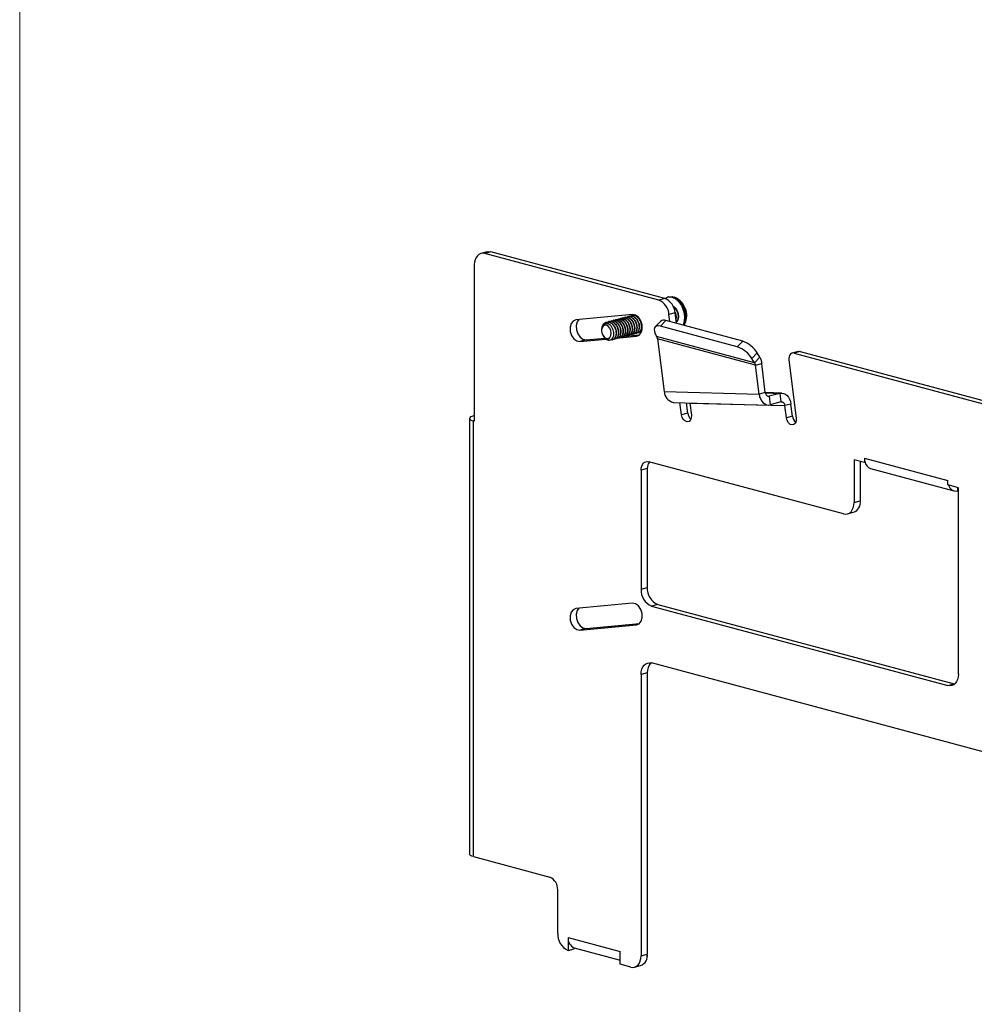
# Model space of a CAD drawing. Units: inches. Extents: x 0.6 to 16.6, y 0.4 to 10.6.
# Drawn here: x 0.6 to 2, y 7.9 to 9.3 of the extents above; entities that cross this region are included whole.
import ezdxf

# ---------------------------------------------------------------- set-up
doc = ezdxf.new("R2010")
doc.units = ezdxf.units.IN
doc.header["$MEASUREMENT"] = 0

msp = doc.modelspace()

# ---------------------------------------------------------------- linework, layer by layer
at = {"color": 7, "linetype": 'Continuous', "lineweight": 18}
msp.add_line((0.6262516, 10.64207317), (0.6262516, 0.39207317), dxfattribs=at)
at = {"color": 7, "linetype": 'Continuous', "lineweight": 25}
for p, q in [((1.28668242, 8.92295464), (1.27796143, 8.92061819)), ((1.29207377, 8.92290273), (1.28335278, 8.92056629)), ((1.52922104, 8.85469546), (1.28335278, 8.92056629)), ((1.53794203, 8.85703191), (1.29207377, 8.92290273)), ((1.26862139, 8.90444124), (1.26862139, 8.68365207)), ((1.53794203, 8.85703191), (1.52922104, 8.85469546)), ((1.54323539, 8.85933506), (1.54170426, 8.85892485)), ((1.49221844, 8.83416134), (1.4121309, 8.82671437)), ((1.49446097, 8.8340403), (1.49419668, 8.83396949)), ((1.55244961, 8.83655884), (1.54372863, 8.8342224)), ((1.54497395, 8.82426594), (1.54372863, 8.8342224)), ((1.55429966, 8.82176748), (1.55244961, 8.83655884)), ((1.45562718, 8.8236363), (1.45522229, 8.82352782)), ((1.45887604, 8.8245067), (1.45847015, 8.82439796)), ((1.46212226, 8.8253764), (1.46171802, 8.8252681)), ((1.46537219, 8.82624709), (1.46496589, 8.82613824)), ((1.46861866, 8.82711686), (1.46821375, 8.82700838)), ((1.47186663, 8.82798703), (1.47146162, 8.82787852)), ((1.47511527, 8.82885737), (1.47470948, 8.82874866)), ((1.47836157, 8.82972709), (1.47795735, 8.8296188)), ((1.48161153, 8.83059779), (1.48120521, 8.83048894)), ((1.48485809, 8.83146758), (1.48445308, 8.83135908)), ((1.48810609, 8.83233776), (1.48770095, 8.83222921)), ((1.49135485, 8.83320814), (1.49094881, 8.83309935)), ((1.53167833, 8.82467711), (1.52412574, 8.81671245)), ((1.53942989, 8.82575126), (1.5318773, 8.8177866)), ((1.64785016, 8.79670427), (1.53942989, 8.82575126)), ((1.55408042, 8.82352037), (1.55439453, 8.82380763)), ((1.44851701, 8.81221863), (1.44851701, 8.81181225)), ((1.49286847, 8.80644131), (1.49327361, 8.80654985)), ((1.49611634, 8.80731145), (1.4965234, 8.8074205)), ((1.4993642, 8.80818159), (1.49976995, 8.80829029)), ((1.50261207, 8.80905172), (1.50301864, 8.80916065)), ((1.64029757, 8.78873961), (1.5318773, 8.8177866)), ((1.41777367, 8.79617625), (1.45471689, 8.79961143)), ((1.42649466, 8.7985127), (1.41777367, 8.79617625)), ((1.42649466, 8.7985127), (1.45309861, 8.80098648)), ((1.45035029, 8.80496937), (1.45047815, 8.80474788)), ((1.45087059, 8.80406805), (1.45100282, 8.80383898)), ((1.45947163, 8.80075466), (1.45840745, 8.80039684)), ((1.46363768, 8.79861005), (1.46404469, 8.7987191)), ((1.46688554, 8.79948019), (1.46729131, 8.7995889)), ((1.47013341, 8.80035033), (1.47053908, 8.80045902)), ((1.47338127, 8.80122047), (1.47378793, 8.80132942)), ((1.47434722, 8.80143677), (1.49786121, 8.80362322)), ((1.47662914, 8.80209061), (1.47703554, 8.80219949)), ((1.47987701, 8.80296075), (1.48028405, 8.8030698)), ((1.48228857, 8.80370072), (1.50218777, 8.80555105)), ((1.48312487, 8.80383089), (1.48353056, 8.80393958)), ((1.48637274, 8.80470103), (1.48677855, 8.80480975)), ((1.4896206, 8.80557117), (1.49002712, 8.80568008)), ((1.50022992, 8.80425783), (1.49786121, 8.80362322)), ((1.52601445, 8.80358826), (1.52628526, 8.80315049)), ((1.66462283, 8.76608833), (1.52628526, 8.80315049)), ((1.66601168, 8.76284317), (1.52767411, 8.79990533)), ((1.52767411, 8.79990533), (1.53696731, 8.72560509)), ((1.64785016, 8.79670427), (1.64029757, 8.78873961)), ((1.66844441, 8.78008403), (1.66089181, 8.77211937)), ((1.67217542, 8.77405299), (1.66844441, 8.78008403)), ((1.72644366, 8.78228239), (1.71772268, 8.77994595)), ((1.72911777, 8.78225665), (1.72039678, 8.7799202)), ((1.72039678, 8.7799202), (2.36155819, 8.60814597)), ((1.72911777, 8.78225665), (2.37027918, 8.61048242)), ((1.66462283, 8.76608833), (1.66089181, 8.77211937)), ((1.66462283, 8.76608833), (1.67217542, 8.77405299)), ((1.66601168, 8.76284317), (1.67473266, 8.76517961)), ((1.67985447, 8.72423012), (1.67473266, 8.76517961)), ((1.71320102, 8.77016367), (1.72348955, 8.68790568)), ((1.67113349, 8.72189367), (1.66601168, 8.76284317)), ((1.53696731, 8.72560509), (1.67113349, 8.72189367)), ((1.67985447, 8.72423012), (1.67113349, 8.72189367)), ((1.70321256, 8.7232986), (1.67989502, 8.72394363)), ((1.67997225, 8.72352205), (1.7003542, 8.72295823)), ((1.7003542, 8.72295823), (1.6853871, 8.71894838)), ((1.7003542, 8.72295823), (1.70186858, 8.71085056)), ((1.54987695, 8.71021175), (1.68404313, 8.70650033)), ((1.56143607, 8.69264932), (1.55927193, 8.70995186)), ((1.57015706, 8.69498577), (1.56831645, 8.70970166)), ((1.57323503, 8.70928024), (1.57319449, 8.70956672)), ((1.57323503, 8.70928024), (1.57536336, 8.69226405)), ((1.57323503, 8.70928024), (1.70740121, 8.70556881)), ((1.68338937, 8.71900364), (1.6853871, 8.71894838)), ((1.6853871, 8.71894838), (1.68690149, 8.70684071)), ((1.70186858, 8.71085056), (1.68690149, 8.70684071)), ((1.57015706, 8.69498577), (1.56143607, 8.69264932)), ((1.71612219, 8.70790526), (1.70740121, 8.70556881)), ((1.70956226, 8.68829094), (1.70740121, 8.70556881)), ((1.71828325, 8.69062739), (1.71612219, 8.70790526)), ((1.26176006, 8.68759878), (1.26176006, 8.07195828)), ((1.26732503, 8.69119817), (1.26862139, 8.69154548)), ((1.26732503, 8.69119817), (1.26862139, 8.69085086)), ((1.26732503, 8.68399938), (1.26862139, 8.68434669)), ((1.26732503, 8.06835889), (1.26732503, 8.68399938)), ((1.26862139, 8.68365207), (1.26732503, 8.68399938)), ((1.71828325, 8.69062739), (1.70956226, 8.68829094)), ((1.79054384, 8.55265485), (1.51528381, 8.62640005)), ((1.82000662, 8.62504842), (1.80527523, 8.62899512)), ((1.80527523, 8.62899512), (1.80527523, 8.56877989)), ((1.81399621, 8.62665867), (1.81399621, 8.57111634)), ((1.82000662, 8.63147137), (1.93785775, 8.59989775)), ((1.82000662, 8.63147137), (1.82000662, 8.62504842)), ((1.8208608, 8.62527726), (1.82000662, 8.62504842)), ((1.51304463, 8.61673947), (1.50432365, 8.61440302)), ((1.50432365, 8.61440302), (1.50432365, 8.44628211)), ((1.51304463, 8.61673947), (1.51304463, 8.44861856)), ((1.82852474, 8.616718), (1.94637587, 8.58514438)), ((1.93785775, 8.5934748), (1.93785775, 8.59989775)), ((1.95258914, 8.58952809), (1.93785775, 8.5934748)), ((1.95129278, 8.5898754), (1.95129278, 8.58519172)), ((1.95129278, 8.58519172), (1.95258914, 8.58553903)), ((1.95258914, 8.32618683), (1.95258914, 8.58952809)), ((1.80527523, 8.56877989), (1.81399621, 8.57111634)), ((1.79593519, 8.55260295), (1.80465617, 8.55493939)), ((1.50432365, 8.44628211), (1.51304463, 8.44861856)), ((1.49221844, 8.42630353), (1.4121309, 8.41885656)), ((1.52777603, 8.42460011), (1.51905504, 8.42226366)), ((1.51905504, 8.42226366), (1.93785775, 8.31006179)), ((1.52777603, 8.42460011), (1.94657873, 8.31239824)), ((1.41777367, 8.38831844), (1.49786121, 8.39576541)), ((1.42649466, 8.39065489), (1.41777367, 8.38831844)), ((1.42649466, 8.39065489), (1.50218777, 8.39769324)), ((1.50022992, 8.39640001), (1.49786121, 8.39576541)), ((2.56289994, 8.06231911), (1.51905504, 8.34197669)), ((1.51304463, 8.3281881), (1.50432365, 8.32585165)), ((1.50432365, 8.32585165), (1.50432365, 7.92843115)), ((1.51304463, 8.3281881), (1.51304463, 7.93076759)), ((1.93785775, 8.31006179), (1.94657873, 8.31239824)), ((1.94657873, 8.31239824), (1.94732961, 8.31222316)), ((1.26732503, 8.06835889), (1.37551237, 8.03937431)), ((1.38647252, 7.96000477), (1.38647252, 8.02150459)), ((1.40120391, 7.95429175), (1.47486087, 7.93455824)), ((1.40120391, 7.95429175), (1.40120391, 7.93598632)), ((1.40120391, 7.93598632), (1.4099249, 7.93832277)), ((1.40972203, 7.93953838), (1.47486087, 7.92208696)), ((1.4099249, 7.93832277), (1.4099249, 7.93948403)), ((1.47486087, 7.91625281), (1.47486087, 7.93455824)), ((1.50432365, 7.92843115), (1.51304463, 7.93076759)), ((1.51304463, 7.92648266), (1.51304463, 7.93076759)), ((1.48959226, 7.9123061), (1.47486087, 7.91625281)), ((1.51267225, 7.9263829), (1.51304463, 7.92648266)), ((1.49498361, 7.9122542), (1.50370459, 7.91459065))]:
    msp.add_line(p, q, dxfattribs=at)
at = {"color": 7, "linetype": 'Continuous', "lineweight": 25, "flags": 128}
for points in [[(1.28335278, 8.92056629), (1.28047883, 8.92095058), (1.27771532, 8.92054875), (1.27516846, 8.91937626), (1.27293612, 8.91747815), (1.27110408, 8.91492737), (1.26974275, 8.91182194), (1.26890445, 8.90828121), (1.26862139, 8.90444124)], [(1.28668242, 8.92295464), (1.28919981, 8.92328702), (1.29207377, 8.92290273)], [(1.53781419, 8.85706616), (1.54140325, 8.85883983), (1.5467666, 8.8591604), (1.55226605, 8.85710031), (1.55736326, 8.8528612), (1.56155928, 8.84685805), (1.56444339, 8.83967846), (1.56573326, 8.83202524), (1.56530264, 8.82464754), (1.5636659, 8.81925816)], [(1.54323539, 8.85933506), (1.54829774, 8.85957061), (1.55379718, 8.85751052), (1.55889439, 8.85327141), (1.56309042, 8.84726825), (1.56597453, 8.84008867), (1.5672644, 8.83243545), (1.56683377, 8.82505775), (1.56485599, 8.81893932)], [(1.49786121, 8.80362322), (1.5017227, 8.80516454), (1.50456678, 8.80879579), (1.50596046, 8.81396413), (1.50569158, 8.81988274), (1.50380107, 8.82565056), (1.50057673, 8.8303895), (1.49650945, 8.83337809), (1.49221844, 8.83416134)], [(1.4121309, 8.82671437), (1.40826941, 8.82517305), (1.40542534, 8.82154181), (1.40403165, 8.81637346), (1.40430053, 8.81045485), (1.40619104, 8.80468703), (1.40941538, 8.7999481), (1.41348266, 8.79695951), (1.41777367, 8.79617625)], [(1.41652532, 8.82712299), (1.41414632, 8.82387825), (1.41275263, 8.81870991), (1.41302151, 8.8127913), (1.41491203, 8.80702348), (1.41813636, 8.80228454), (1.42220364, 8.79929595), (1.42649466, 8.7985127)], [(1.45273925, 8.81929452), (1.45051957, 8.81786667), (1.44903692, 8.81523794), (1.44851701, 8.81180856), (1.44903899, 8.8081006), (1.4505234, 8.80467857), (1.45274425, 8.80206344), (1.45536344, 8.80065335), (1.45798221, 8.80066296), (1.46020188, 8.80209082), (1.46168453, 8.80471954), (1.46220444, 8.80814892), (1.46168246, 8.81185688), (1.46019805, 8.81527891), (1.4579772, 8.81789404), (1.45535802, 8.81930413), (1.45273925, 8.81929452)], [(1.5318773, 8.8177866), (1.52886344, 8.81827556), (1.52634165, 8.81801081), (1.52443149, 8.81700492), (1.52322352, 8.81530556), (1.52277499, 8.81299329), (1.52310718, 8.81017775), (1.52420434, 8.8069924), (1.52601445, 8.80358826)], [(1.72039678, 8.7799202), (1.71881531, 8.78010791), (1.71730881, 8.77981474), (1.7159487, 8.7790546), (1.71479947, 8.77786353), (1.7139156, 8.77629798), (1.71333899, 8.77443217), (1.71309697, 8.77235458), (1.71320102, 8.77016367)], [(1.72644366, 8.78228239), (1.72753629, 8.78244436), (1.72911777, 8.78225665)], [(1.67985447, 8.72423012), (1.68010475, 8.72297758), (1.68052657, 8.72182171), (1.68110372, 8.72080693), (1.68181401, 8.71997223), (1.68263016, 8.7193497), (1.68352081, 8.71896325), (1.68445171, 8.71882774), (1.6853871, 8.71894838)], [(1.7003542, 8.72295823), (1.70302007, 8.72330203), (1.70567315, 8.72291583), (1.70821148, 8.72181445), (1.71053751, 8.72004023), (1.71256186, 8.71766135), (1.71420673, 8.71476922), (1.71540891, 8.711475), (1.71612219, 8.70790526)], [(1.67113349, 8.72189367), (1.67184678, 8.71832394), (1.67304896, 8.71502971), (1.67469383, 8.71213758), (1.67671818, 8.7097587), (1.67904421, 8.70798448), (1.68158254, 8.7068831), (1.68423562, 8.7064969), (1.68690149, 8.70684071)], [(1.70186858, 8.71085056), (1.70280397, 8.71097119), (1.70373488, 8.71083568), (1.70462552, 8.71044923), (1.70544167, 8.7098267), (1.70615197, 8.708992), (1.70672912, 8.70797722), (1.70715093, 8.70682135), (1.70740121, 8.70556881)], [(1.26732503, 8.69119817), (1.26496213, 8.6904268), (1.26320635, 8.68954675), (1.26212514, 8.68859185), (1.26176006, 8.68759878), (1.26212514, 8.68660571), (1.26320635, 8.6856508), (1.26496213, 8.68477075), (1.26732503, 8.68399938)], [(1.57536336, 8.69226405), (1.57530317, 8.6885219), (1.57419199, 8.68537879), (1.572199, 8.68331322), (1.56962759, 8.68263966), (1.56686925, 8.68346065), (1.56434392, 8.68565121), (1.56243604, 8.68887784), (1.56143607, 8.69264932)], [(1.72348955, 8.68790568), (1.72342936, 8.68416352), (1.72231819, 8.68102041), (1.72032519, 8.67895484), (1.71775378, 8.67828128), (1.71499545, 8.67910227), (1.71247011, 8.68129283), (1.71056223, 8.68451947), (1.70956226, 8.68829094)], [(1.50432365, 8.61440302), (1.50453425, 8.61725996), (1.50515794, 8.61989426), (1.50617077, 8.6222047), (1.50753381, 8.62410248), (1.50919467, 8.62551467), (1.51108954, 8.62638701), (1.51314559, 8.62668597), (1.51528381, 8.62640005)], [(1.79054384, 8.55265485), (1.79341779, 8.55227056), (1.7961813, 8.55267238), (1.79872816, 8.55384488), (1.8009605, 8.55574299), (1.80279254, 8.55829377), (1.80415387, 8.56139919), (1.80499217, 8.56493992), (1.80527523, 8.56877989)], [(1.4121309, 8.41885656), (1.40826941, 8.41731524), (1.40542534, 8.41368399), (1.40403165, 8.40851565), (1.40430053, 8.40259704), (1.40619104, 8.39682922), (1.40941538, 8.39209028), (1.41348266, 8.38910169), (1.41777367, 8.38831844)], [(1.41652532, 8.41926517), (1.41414632, 8.41602044), (1.41275263, 8.4108521), (1.41302151, 8.40493349), (1.41491203, 8.39916567), (1.41813636, 8.39442673), (1.42220364, 8.39143814), (1.42649466, 8.39065489)], [(1.49786121, 8.39576541), (1.5017227, 8.39730673), (1.50456678, 8.40093797), (1.50596046, 8.40610632), (1.50569158, 8.41202493), (1.50380107, 8.41779275), (1.50057673, 8.42253169), (1.49650945, 8.42552027), (1.49221844, 8.42630353)], [(1.50432365, 8.32585165), (1.50460671, 8.32969162), (1.50544501, 8.33323235), (1.50680634, 8.33633777), (1.50863838, 8.33888855), (1.51087072, 8.34078666), (1.51341758, 8.34195916), (1.51618109, 8.34236098), (1.51905504, 8.34197669)], [(1.95258914, 8.32618683), (1.95230608, 8.32234686), (1.95146778, 8.31880613), (1.95010645, 8.3157007), (1.94827442, 8.31314993), (1.94604207, 8.31125182), (1.94349521, 8.31007932), (1.9407317, 8.3096775), (1.93785775, 8.31006179)], [(1.26732503, 8.06835889), (1.26496213, 8.06913026), (1.26320635, 8.07001031), (1.26212514, 8.07096521), (1.26176006, 8.07195828)], [(1.48959226, 7.9123061), (1.49246621, 7.91192181), (1.49522972, 7.91232364), (1.49777658, 7.91349613), (1.50000893, 7.91539424), (1.50184096, 7.91794502), (1.50320229, 7.92105045), (1.50404059, 7.92459118), (1.50432365, 7.92843115)]]:
    msp.add_lwpolyline(points, dxfattribs=at)
at = {"color": 7, "linetype": 'Continuous', "lineweight": 25}
for centre, radius, start, end in [((1.52009724, 8.83285346), 0.02367101, 3.31536025, 67.32880923), ((1.52881822, 8.83518991), 0.02367101, 3.31536025, 67.32880923), ((1.54107449, 8.8329424), 0.02775085, 15.7167075, 68.15454729), ((1.54107449, 8.8329424), 0.02775085, 329.59696539, 15.7167075), ((1.53640873, 8.81904682), 0.0073537, 65.74267928, 130.03598157), ((1.46382261, 8.81109844), 0.01473251, 209.52152949, 229.87024481), ((1.63489857, 8.75958652), 0.03931248, 31.42618578, 70.76445957), ((1.62734598, 8.75162186), 0.03931248, 31.42618578, 70.76445957), ((1.55299838, 8.72593955), 0.01603456, 181.19519437, 258.77460291), ((1.58294301, 8.69624403), 0.01284772, 185.62036723, 230.0796671), ((1.7310692, 8.69188565), 0.01284772, 185.62036723, 230.0796671), ((1.52756032, 8.61734361), 0.01452825, 142.45404155, 182.38326303), ((1.84184297, 8.63132669), 0.02183682, 179.62037654, 196.08295857), ((1.83223293, 8.62774908), 0.01163767, 192.26291074, 251.41947192), ((1.94903112, 8.59532423), 0.01038185, 191.78338433, 282.58264401), ((1.79942678, 8.56874347), 0.0147614, 290.74816159, 9.25034582), ((1.52891324, 8.44483693), 0.02463202, 176.63647724, 246.4081483), ((1.53763422, 8.44717337), 0.02463202, 176.63647724, 246.4081483), ((1.531315, 8.32927877), 0.01830289, 135.30511018, 183.416285), ((1.36817787, 8.0225798), 0.01832622, 356.63647724, 66.4081483), ((1.41106211, 7.95855958), 0.02463202, 176.63647724, 246.4081483), ((1.41515174, 7.9525366), 0.01405783, 172.82779774, 248.17268577), ((1.4984752, 7.92839472), 0.0147614, 290.74816159, 9.25034582)]:
    msp.add_arc(centre, radius, start, end, dxfattribs=at)
for points, knots in [([(1.54949524, 8.84590639), (1.54980389, 8.84577827), (1.55117553, 8.84520892), (1.55313956, 8.84297573), (1.55501008, 8.84005864), (1.55616769, 8.83719122), (1.55695703, 8.83401394), (1.55713031, 8.83041914), (1.55639216, 8.826532), (1.55509729, 8.82476605), (1.55439453, 8.82380763)], [0, 0, 0, 0, 0.0445417759, 0.1979426506, 0.3274961685, 0.4271720318, 0.526649505, 0.6784784773, 0.8255027455, 1, 1, 1, 1]), ([(1.54983881, 8.8453369), (1.55007242, 8.84522175), (1.55153107, 8.84450278), (1.5537746, 8.84151292), (1.5560154, 8.83690404), (1.55686884, 8.83155038), (1.55626706, 8.8267162), (1.55467676, 8.82488838), (1.55400577, 8.82411718)], [0, 0, 0, 0, 0.0359836228, 0.2246841952, 0.4201219885, 0.6146986469, 0.8374329324, 1, 1, 1, 1]), ([(1.5519795, 8.83831268), (1.55215161, 8.83800289), (1.55284974, 8.83674626), (1.55339331, 8.83454916), (1.5538335, 8.83139981), (1.55393476, 8.82911706), (1.55352626, 8.82798483), (1.55352311, 8.82797611)], [0, 0, 0, 0, 0.0976839584, 0.3962345709, 0.5969513468, 0.9968942026, 1, 1, 1, 1]), ([(1.55260664, 8.83548085), (1.55305361, 8.83391299), (1.55358321, 8.83205527), (1.55328969, 8.83045776), (1.55324389, 8.8302085)], [0, 0, 0, 0, 0.8439744315, 1, 1, 1, 1]), ([(1.4543272, 8.79983415), (1.45518682, 8.79926251), (1.45701051, 8.79804976), (1.45992751, 8.79778031), (1.46262438, 8.79887503), (1.46463948, 8.80131883), (1.46576993, 8.80473498), (1.46592677, 8.80872855), (1.46503386, 8.81281515), (1.46325092, 8.81651303), (1.46080943, 8.81943844), (1.45794608, 8.82122056), (1.45501679, 8.82170591), (1.45235716, 8.82089985), (1.45020495, 8.81886966), (1.44891951, 8.81590615), (1.44837834, 8.81352618), (1.44852634, 8.81225988), (1.44853098, 8.81222018)], [0, 0, 0, 0, 0.0642444856, 0.1362958058, 0.2083771977, 0.2788531329, 0.3482188085, 0.4176082748, 0.4855813637, 0.5522615482, 0.618960098, 0.6844265461, 0.7484214158, 0.8124300351, 0.875385716, 0.9366954702, 0.9980151225, 1, 1, 1, 1]), ([(1.44929254, 8.81644513), (1.44933629, 8.81675159), (1.44960095, 8.81860529), (1.45143571, 8.82141527), (1.45475107, 8.82384912), (1.45894001, 8.82388041), (1.46289609, 8.82178547), (1.46610723, 8.81811738), (1.46830987, 8.81339161), (1.46920553, 8.80803209), (1.46838449, 8.80280049), (1.46580636, 8.799334), (1.4630849, 8.79794778), (1.46159213, 8.79856568), (1.46139949, 8.79864542)], [0, 0, 0, 0, 0.01730642861, 0.10468214245, 0.20556553254, 0.30591880866, 0.39790613903, 0.48623585517, 0.57771922792, 0.6687995081, 0.77306022102, 0.8808483622, 0.98462385334, 1, 1, 1, 1]), ([(1.45562769, 8.82363286), (1.45670005, 8.82376908), (1.45887243, 8.82404501), (1.46227886, 8.82254428), (1.46528747, 8.81981843), (1.46764855, 8.8160703), (1.46911584, 8.81175104), (1.46949044, 8.80738021), (1.46879317, 8.80341755), (1.46709988, 8.80049164), (1.46535121, 8.79891983), (1.46420596, 8.79884381), (1.46402284, 8.79883166)], [0, 0, 0, 0, 0.1081630261, 0.2191145399, 0.326668976, 0.43412023, 0.5450681561, 0.6530416121, 0.7600936416, 0.8710079453, 0.9793749897, 1, 1, 1, 1]), ([(1.45848273, 8.82430688), (1.45974571, 8.82447406), (1.46226842, 8.82480799), (1.46615257, 8.82262589), (1.46935303, 8.81899402), (1.47155717, 8.81426637), (1.47245797, 8.80887595), (1.47161139, 8.80378916), (1.46949054, 8.8003345), (1.46749573, 8.7999338), (1.46679535, 8.79979312)], [0, 0, 0, 0, 0.127124615, 0.2539204541, 0.3756746177, 0.5017757988, 0.627321355, 0.7710348917, 0.9196106547, 1, 1, 1, 1]), ([(1.45890397, 8.82439656), (1.45936574, 8.82453332), (1.46101415, 8.82502156), (1.46403789, 8.82424719), (1.46717675, 8.82208782), (1.4696935, 8.81903083), (1.4713976, 8.81567386), (1.47227384, 8.8124747), (1.47267532, 8.80930837), (1.47252775, 8.80706048), (1.47215866, 8.80540825), (1.47182219, 8.80417786), (1.47090255, 8.8021407), (1.4692915, 8.80023734), (1.46779201, 8.79988468), (1.46724256, 8.79975546)], [0, 0, 0, 0, 0.0487142074, 0.1739022905, 0.2834794827, 0.3684614433, 0.477802019, 0.5549884012, 0.6087693157, 0.7159319562, 0.7292654026, 0.7521271105, 0.8262900967, 0.9363483329, 1, 1, 1, 1]), ([(1.46173059, 8.82517702), (1.46299358, 8.8253442), (1.46551628, 8.82567813), (1.46940043, 8.82349603), (1.47260089, 8.81986416), (1.47480503, 8.81513651), (1.47570584, 8.80974608), (1.47485926, 8.8046593), (1.47273841, 8.80120464), (1.4707436, 8.80080394), (1.47004322, 8.80066326)], [0, 0, 0, 0, 0.12712461503, 0.25392045409, 0.37567461771, 0.50177579885, 0.62732135497, 0.77103489165, 0.91961065472, 1, 1, 1, 1]), ([(1.4621496, 8.82529137), (1.46233921, 8.82536971), (1.4635266, 8.82586034), (1.46571948, 8.82553237), (1.46783102, 8.82465062), (1.46891884, 8.82394515), (1.47027193, 8.82296743), (1.47229963, 8.82089202), (1.47450686, 8.81700592), (1.47577247, 8.81263055), (1.47592888, 8.80831092), (1.47503943, 8.80447668), (1.47316945, 8.8018195), (1.47150403, 8.80046395), (1.47054257, 8.80046205), (1.47053864, 8.80046204)], [0, 0, 0, 0, 0.0206973344, 0.1296104418, 0.2062577318, 0.228783765, 0.2407237623, 0.3471938279, 0.4557568991, 0.5665836987, 0.6733575519, 0.7815442111, 0.8924242918, 0.9995596261, 1, 1, 1, 1]), ([(1.46497846, 8.82604716), (1.46624144, 8.82621434), (1.46876415, 8.82654826), (1.4726483, 8.82436617), (1.47584876, 8.8207343), (1.4780529, 8.81600665), (1.4789537, 8.81061622), (1.47810713, 8.80552944), (1.47598628, 8.80207478), (1.47399146, 8.80167408), (1.47329108, 8.8015334)], [0, 0, 0, 0, 0.127124615, 0.2539204541, 0.3756746177, 0.5017757988, 0.627321355, 0.7710348917, 0.9196106547, 1, 1, 1, 1]), ([(1.46539069, 8.82616396), (1.46598257, 8.82631089), (1.46715084, 8.8266009), (1.46917798, 8.82629166), (1.47166914, 8.82531907), (1.47409742, 8.82337349), (1.47582251, 8.82114618), (1.4766494, 8.81975273), (1.47711843, 8.81885384), (1.47776443, 8.81748385), (1.47870663, 8.81479267), (1.47915103, 8.81159671), (1.47900554, 8.80885963), (1.47867866, 8.80711617), (1.47809876, 8.8053403), (1.47699514, 8.80335498), (1.47546923, 8.80176441), (1.47413435, 8.80156426), (1.47374445, 8.80150579)], [0, 0, 0, 0, 0.0614956214, 0.1213823008, 0.1962108024, 0.3047524844, 0.3735610263, 0.4112661581, 0.4251055638, 0.4482255106, 0.5221633068, 0.6310424477, 0.6835631549, 0.7373665755, 0.778218855, 0.8481397074, 0.955642937, 1, 1, 1, 1]), ([(1.46822633, 8.8269173), (1.46948931, 8.82708448), (1.47201201, 8.8274184), (1.47589616, 8.82523631), (1.47909663, 8.82160444), (1.48130077, 8.81687679), (1.48220157, 8.81148636), (1.48135499, 8.80639958), (1.47923414, 8.80294491), (1.47723933, 8.80254422), (1.47653895, 8.80240354)], [0, 0, 0, 0, 0.12712461503, 0.25392045409, 0.37567461771, 0.50177579885, 0.62732135497, 0.77103489165, 0.91961065472, 1, 1, 1, 1]), ([(1.46866439, 8.82696332), (1.46901993, 8.82710118), (1.47041788, 8.82764322), (1.47319349, 8.82704223), (1.47659387, 8.82508052), (1.47885678, 8.82241409), (1.48020982, 8.82007608), (1.48111658, 8.81813047), (1.4818566, 8.81580265), (1.48237013, 8.81275083), (1.48232447, 8.80934387), (1.48128403, 8.80569296), (1.47940648, 8.80309344), (1.47768255, 8.80252376), (1.47700188, 8.80229883)], [0, 0, 0, 0, 0.0384455577, 0.151165895, 0.2603784725, 0.3781845488, 0.4161795299, 0.4610876676, 0.5350762651, 0.5927154332, 0.6898856373, 0.7952418994, 0.9191540512, 1, 1, 1, 1]), ([(1.47147419, 8.82778744), (1.47273718, 8.82795462), (1.47525988, 8.82828854), (1.47914403, 8.82610644), (1.48234449, 8.82247458), (1.48454863, 8.81774693), (1.48544943, 8.8123565), (1.48460286, 8.80726972), (1.48248201, 8.80381505), (1.48048719, 8.80341436), (1.47978682, 8.80327368)], [0, 0, 0, 0, 0.127124615, 0.2539204541, 0.3756746177, 0.5017757988, 0.627321355, 0.7710348917, 0.9196106547, 1, 1, 1, 1]), ([(1.47186843, 8.82797501), (1.47292418, 8.82811481), (1.47507859, 8.8284001), (1.47847242, 8.82692426), (1.48148866, 8.82421563), (1.48386022, 8.82047852), (1.48534188, 8.81616416), (1.48573232, 8.81179039), (1.48504919, 8.80781891), (1.48336907, 8.8048747), (1.48161518, 8.80328518), (1.48045681, 8.80320225), (1.48026066, 8.8031882)], [0, 0, 0, 0, 0.1066182186, 0.2175699907, 0.3252130542, 0.4325743176, 0.5435161934, 0.6515729816, 0.7585470249, 0.8694489774, 0.977893933, 1, 1, 1, 1]), ([(1.47472206, 8.82865757), (1.47598504, 8.82882475), (1.47850775, 8.82915868), (1.4823919, 8.82697658), (1.48559236, 8.82334472), (1.4877965, 8.81861707), (1.4886973, 8.81322664), (1.48785072, 8.80813985), (1.48572987, 8.80468519), (1.48373506, 8.8042845), (1.48303468, 8.80414381)], [0, 0, 0, 0, 0.127124615, 0.2539204541, 0.3756746177, 0.5017757988, 0.627321355, 0.7710348917, 0.9196106547, 1, 1, 1, 1]), ([(1.47514713, 8.82872877), (1.47566862, 8.82888656), (1.47674876, 8.82921338), (1.47866927, 8.82895489), (1.48100588, 8.82813399), (1.48369191, 8.82618904), (1.48624341, 8.82294806), (1.48811726, 8.81881167), (1.48895842, 8.81439867), (1.48869377, 8.81020716), (1.48740219, 8.80679496), (1.48555429, 8.80460659), (1.48404365, 8.80424011), (1.48348191, 8.80410383)], [0, 0, 0, 0, 0.055016108, 0.1139516073, 0.1860635276, 0.2830321198, 0.3888613118, 0.4990341844, 0.6089347183, 0.7147273701, 0.8246833325, 0.9348075582, 1, 1, 1, 1]), ([(1.47796992, 8.82952771), (1.47923291, 8.82969489), (1.48175561, 8.83002882), (1.48563976, 8.82784672), (1.48884022, 8.82421486), (1.49104436, 8.81948721), (1.49194516, 8.81409678), (1.49109859, 8.80900999), (1.48897774, 8.80555533), (1.48698292, 8.80515464), (1.48628255, 8.80501395)], [0, 0, 0, 0, 0.127124615, 0.2539204541, 0.3756746177, 0.5017757988, 0.627321355, 0.7710348917, 0.9196106547, 1, 1, 1, 1]), ([(1.47838749, 8.82964719), (1.47856322, 8.82972047), (1.47973485, 8.83020912), (1.48192618, 8.82989171), (1.48404941, 8.82901373), (1.4850983, 8.82833473), (1.4854164, 8.82810917), (1.48653995, 8.8272841), (1.48850253, 8.82529188), (1.49072097, 8.8214159), (1.49200154, 8.81704373), (1.49217368, 8.81271975), (1.49129813, 8.80887576), (1.48944062, 8.80619795), (1.48776847, 8.80482861), (1.48679355, 8.80482267), (1.48677661, 8.80482256)], [0, 0, 0, 0, 0.0192048034, 0.1280492163, 0.2061613524, 0.2283272799, 0.2351665436, 0.2391753899, 0.3457069701, 0.4541957546, 0.5650388643, 0.6718863951, 0.7799932911, 0.8908833909, 0.9981044594, 1, 1, 1, 1]), ([(1.48121779, 8.83039785), (1.48248077, 8.83056503), (1.48500348, 8.83089896), (1.48888763, 8.82871686), (1.49208809, 8.825085), (1.49429223, 8.82035735), (1.49519303, 8.81496692), (1.49434645, 8.80988013), (1.4922256, 8.80642547), (1.49023079, 8.80602478), (1.48953041, 8.80588409)], [0, 0, 0, 0, 0.127124615, 0.2539204541, 0.3756746177, 0.5017757988, 0.627321355, 0.7710348917, 0.9196106547, 1, 1, 1, 1]), ([(1.48163127, 8.83051013), (1.48221452, 8.83065802), (1.48337068, 8.83095119), (1.48538149, 8.8306504), (1.4878665, 8.82969428), (1.49031407, 8.82775111), (1.49204251, 8.82552551), (1.49303602, 8.82385634), (1.4939217, 8.82206135), (1.49493274, 8.81919243), (1.4953871, 8.81600788), (1.49525137, 8.81326634), (1.49492959, 8.81151161), (1.49435539, 8.80973141), (1.49325914, 8.80773697), (1.49173286, 8.80613107), (1.49038571, 8.80592092), (1.48998262, 8.80585804)], [0, 0, 0, 0, 0.0606820425, 0.1202877645, 0.1946492088, 0.3032655348, 0.3739541488, 0.4097211095, 0.4476546285, 0.5205860239, 0.6295341669, 0.6820647339, 0.735820856, 0.777289135, 0.8465674758, 0.9540899908, 1, 1, 1, 1]), ([(1.48446565, 8.83126799), (1.48572864, 8.83143517), (1.48825134, 8.8317691), (1.49213549, 8.829587), (1.49533596, 8.82595514), (1.49754009, 8.82122749), (1.4984409, 8.81583706), (1.49759432, 8.81075027), (1.49547347, 8.80729561), (1.49347866, 8.80689492), (1.49277828, 8.80675423)], [0, 0, 0, 0, 0.127124615, 0.2539204541, 0.3756746177, 0.5017757988, 0.627321355, 0.7710348917, 0.9196106547, 1, 1, 1, 1]), ([(1.48489189, 8.83135986), (1.48513527, 8.83145822), (1.48641604, 8.83197582), (1.48920775, 8.83149711), (1.49263344, 8.82959767), (1.49491079, 8.82698258), (1.49640477, 8.82455472), (1.49743814, 8.82231688), (1.49813375, 8.81991501), (1.49860973, 8.81702892), (1.49858562, 8.81454975), (1.4980943, 8.81201695), (1.49740111, 8.81009046), (1.49638874, 8.8085614), (1.49539162, 8.80761732), (1.49445056, 8.80694662), (1.49370169, 8.80673553), (1.49325523, 8.80660968)], [0, 0, 0, 0, 0.0264527765, 0.1392017268, 0.2622087442, 0.3653026456, 0.404668002, 0.4749759246, 0.5442016339, 0.5857605324, 0.691714404, 0.7322460028, 0.8010856682, 0.8739273241, 0.9119896605, 0.9475299718, 1, 1, 1, 1]), ([(1.48771352, 8.83213813), (1.48897651, 8.83230531), (1.49149921, 8.83263924), (1.49538336, 8.83045714), (1.49858382, 8.82682528), (1.50078796, 8.82209763), (1.50168876, 8.8167072), (1.50084219, 8.81162041), (1.49872134, 8.80816575), (1.49672652, 8.80776505), (1.49602615, 8.80762437)], [0, 0, 0, 0, 0.127124615, 0.2539204541, 0.3756746177, 0.5017757988, 0.627321355, 0.7710348917, 0.9196106547, 1, 1, 1, 1]), ([(1.48810937, 8.83231697), (1.48910905, 8.83246362), (1.49083599, 8.83271695), (1.49327811, 8.83189995), (1.4954713, 8.83061123), (1.49760478, 8.82860654), (1.49925344, 8.82618404), (1.50057036, 8.82348122), (1.50158084, 8.82031845), (1.50196472, 8.81634955), (1.50135462, 8.81235989), (1.49971008, 8.80933064), (1.497905, 8.80766364), (1.49672063, 8.80757086), (1.49649647, 8.80755331)], [0, 0, 0, 0, 0.1011665637, 0.1747658032, 0.2354333691, 0.321977963, 0.4083398874, 0.454291772, 0.5422351241, 0.6473282488, 0.7496096475, 0.8665893957, 0.9747494325, 1, 1, 1, 1]), ([(1.49096139, 8.83300827), (1.49222437, 8.83317545), (1.49474707, 8.83350938), (1.49863122, 8.83132728), (1.50183169, 8.82769542), (1.50403583, 8.82296777), (1.50493663, 8.81757734), (1.50409005, 8.81249055), (1.5019692, 8.80903589), (1.49997439, 8.80863519), (1.49927401, 8.80849451)], [0, 0, 0, 0, 0.127124615, 0.2539204541, 0.3756746177, 0.5017757988, 0.627321355, 0.7710348917, 0.9196106547, 1, 1, 1, 1]), ([(1.49139275, 8.83306838), (1.49182385, 8.83321247), (1.49341694, 8.83374492), (1.49647898, 8.83296862), (1.49989037, 8.83064117), (1.50253308, 8.82719732), (1.50433028, 8.82318477), (1.50519655, 8.81884265), (1.50496042, 8.81482716), (1.5039381, 8.81181847), (1.5026213, 8.80998723), (1.50126766, 8.8087955), (1.50025087, 8.80854637), (1.4997316, 8.80841914)], [0, 0, 0, 0, 0.0459452514, 0.1697892856, 0.2865056873, 0.3931183123, 0.4966286304, 0.6032547445, 0.714005768, 0.8082095952, 0.8818539052, 0.9396636272, 1, 1, 1, 1]), ([(1.49313356, 8.83336108), (1.49336226, 8.83359276), (1.49367767, 8.83391227), (1.49409464, 8.83388571), (1.49420925, 8.83387841)], [0, 0, 0, 0, 0.7251270052, 1, 1, 1, 1]), ([(1.50511594, 8.81082082), (1.5049363, 8.8105195), (1.50432783, 8.80949884), (1.50326848, 8.80942013), (1.50252188, 8.80936465)], [0, 0, 0, 0, 0.29522827718, 1, 1, 1, 1]), ([(1.50498692, 8.810307), (1.50440403, 8.80977556), (1.503798, 8.80922301), (1.50304436, 8.80917955), (1.50301558, 8.80917789)], [0, 0, 0, 0, 0.96181168559, 1, 1, 1, 1]), ([(1.45054147, 8.80479006), (1.45098988, 8.80404078), (1.45197449, 8.80239553), (1.45330368, 8.80149639), (1.45402754, 8.80100674)], [0, 0, 0, 0, 0.45541904346, 1, 1, 1, 1]), ([(1.45947163, 8.80075466), (1.4589583, 8.8003442), (1.45790056, 8.79949842), (1.45581897, 8.79947702), (1.45361964, 8.80060493), (1.45184999, 8.80231221), (1.45113949, 8.80374204), (1.45095504, 8.80411324)], [0, 0, 0, 0, 0.2086184261, 0.4298679079, 0.6724209453, 0.9149585845, 1, 1, 1, 1]), ([(1.45402754, 8.80100674), (1.45429346, 8.80086175), (1.45482532, 8.80057177), (1.45563994, 8.80029014), (1.45645356, 8.80012608), (1.45725798, 8.80009154), (1.45803406, 8.80018615), (1.45878012, 8.80039573), (1.45924018, 8.80063452), (1.45947163, 8.80075466)], [0, 0, 0, 0, 0.14372456066, 0.28744912132, 0.43117368199, 0.57489824265, 0.71862280331, 0.85844155667, 1, 1, 1, 1])]:
    msp.add_open_spline(points, degree=3, knots=knots, dxfattribs=at)
for points in [[(1.52767411, 8.79990533), (1.52752021, 8.8004953), (1.52721242, 8.80167523), (1.52659432, 8.80265874), (1.52628526, 8.80315049)], [(1.66462283, 8.76608833), (1.66493188, 8.76559657), (1.66554998, 8.76461307), (1.66585778, 8.76343313), (1.66601168, 8.76284317)], [(1.67217542, 8.77405299), (1.67282272, 8.77271404), (1.67411732, 8.77003616), (1.67452755, 8.76679846), (1.67473266, 8.76517961)]]:
    msp.add_open_spline(points, degree=3, dxfattribs=at)

doc.saveas('drawing.dxf')
